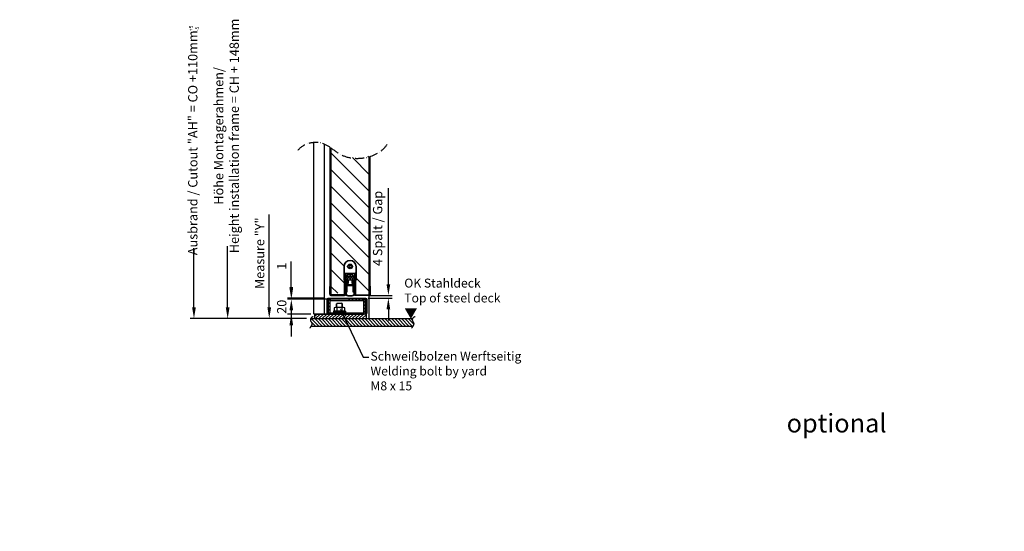
# Model space of a CAD drawing. Units: millimetres. Extents: x 1496 to 18300, y 647 to 5126.
# Drawn here: x 5929 to 7253, y 2162 to 2850 of the extents above; entities that cross this region are included whole.
import ezdxf
from ezdxf import colors
from ezdxf.entities.mleader import LeaderData, LeaderLine
from ezdxf.math import Vec2, Vec3

# ---------------------------------------------------------------- set-up
doc = ezdxf.new("R2010")
doc.units = ezdxf.units.MM
doc.linetypes.add('LM_Strichpunkt', pattern=[18, 12, -3, 0, -3])
doc.linetypes.add('VERDECKT', pattern=[9.524999999999999, 6.35, -3.175])
for name, color, linetype in [('LM_AXIS', 11, 'LM_Strichpunkt'), ('LM_GASKET', 9, 'Continuous'), ('LM_INTERIOR_MID_DIM', 87, 'Continuous'), ('LM_INTERIOR_MID_HATCHING', 8, 'Continuous'), ('LM_INTERIOR_MID_MAT_CONSTRUCTION_STEEL', 144, 'Continuous'), ('LM_INTERIOR_MID_TEXT', 170, 'Continuous')]:
    doc.layers.add(name, color=color, linetype=linetype)
doc.styles.add('Lethe_Standard', font='isocp.shx')
doc.styles.get("Standard").update_dxf_attribs({"font": 'isocp.shx'})
doc.dimstyles.new('DIM_1_5_rund', dxfattribs={"dimscale": 5, "dimtxt": 2.5, "dimasz": 3, "dimexe": 1, "dimexo": 1, "dimgap": 1, "dimtad": 1, "dimjust": 1, "dimdec": 1, "dimtxsty": 'Standard', "dimsah": 1, "dimcen": 0.5, "dimclrd": 87, "dimclre": 87, "dimclrt": 256, "dimadec": 1, "dimazin": 0, "dimtfac": 1, "dimtdec": 1, "dimtofl": 0, "dimtmove": 0, "dimatfit": 3, "dimfxl": 1, "dimlwd": -1, "dimlwe": -1, "dimarcsym": 0})
pattern_1 = [(45, (-0.1630893020487074, 0), (-2.245064030267288, 2.245064030267288), [])]
pattern_2 = [(135, (-0.1630893020487074, 0), (-2.245064030267288, -2.245064030267288), [])]

# ---------------------------------------------------------------- blocks, each defined once
blk = doc.blocks.new('*D63')
at = {"layer": 'Defpoints', "color": 0, "transparency": 16777216}
for p in [(6393.568489813611, 2479.060745363347), (6392.822557943751, 2475.160749936078), (6424.935492113752, 2475.160749936078)]:
    blk.add_point(p, dxfattribs=at)
at = {"layer": 'LM_INTERIOR_MID_DIM', "color": 87, "transparency": 16777216}
for p, q in [((6424.935492113752, 2494.060745363347), (6424.935492113752, 2622.973131012785)), ((6398.568489813611, 2479.060745363347), (6429.935492113752, 2479.060745363347)), ((6397.822557943751, 2475.160749936078), (6429.935492113752, 2475.160749936078)), ((6424.935492113752, 2460.160749936078), (6424.935492113752, 2445.160749936078))]:
    blk.add_line(p, q, dxfattribs=at)
for points in [[(6422.435492113752, 2494.060745363347), (6427.435492113752, 2494.060745363347), (6424.935492113752, 2479.060745363347)], [(6422.435492113752, 2460.160749936078), (6427.435492113752, 2460.160749936078), (6424.935492113752, 2475.160749936078)]]:
    blk.add_solid(points, dxfattribs=at)
at = {"layer": 'LM_INTERIOR_MID_DIM', "transparency": 16777216, "insert": (6412.111887768147, 2568.996607970863), "char_height": 12.5, "attachment_point": 5, "rotation": 90}
blk.add_mtext('4 Spalt / Gap', dxfattribs=at)
blk = doc.blocks.new('*D66')
at = {"layer": 'Defpoints', "color": 0, "transparency": 16777216}
for p in [(6346.826342664548, 2473.708826147429), (6294.432830081753, 2453.710749936077), (6325.81486919792, 2453.710749936077)]:
    blk.add_point(p, dxfattribs=at)
at = {"layer": 'LM_INTERIOR_MID_DIM', "color": 87, "transparency": 16777216}
for p, q in [((6294.432830081753, 2488.708826147429), (6294.432830081753, 2503.708826147429)), ((6341.826342664548, 2473.708826147429), (6289.432830081753, 2473.708826147429)), ((6320.81486919792, 2453.710749936077), (6289.432830081753, 2453.710749936077)), ((6294.432830081753, 2438.710749936077), (6294.432830081753, 2423.710749936077))]:
    blk.add_line(p, q, dxfattribs=at)
for points in [[(6291.932830081753, 2488.708826147429), (6296.932830081753, 2488.708826147429), (6294.432830081753, 2473.708826147429)], [(6291.932830081753, 2438.710749936077), (6296.932830081753, 2438.710749936077), (6294.432830081753, 2453.710749936077)]]:
    blk.add_solid(points, dxfattribs=at)
at = {"layer": 'LM_INTERIOR_MID_DIM', "transparency": 16777216, "insert": (6283.181599766792, 2463.709788041754), "char_height": 12.5, "attachment_point": 5, "rotation": 90}
blk.add_mtext('20', dxfattribs=at)
blk = doc.blocks.new('LM_DOOR_A_CLASS_2_WING_HARDWARE_ATHMER_SCHALL_EX_SIDE_VIEW')
at = {"layer": 'LM_GASKET'}
h = blk.add_hatch(color=256, dxfattribs=at)
edge = h.paths.add_edge_path()
edge.add_line((-3.420144346888719, -20.72093197891718), (-4.171924457344176, -19.96915186846127))
edge.add_arc((-4.30684174514181, -20.10406915625936), 0.1908018582019306, 45, 111.7066419084819)
edge.add_line((-4.377410663905266, -19.92679711447636), (-4.938402328472876, -20.15007926981343))
edge.add_arc((-5.014814523377481, -19.95809525591812), 0.2066317621310308, 180.93520591013, 291.70321443751175, ccw=False)
edge.add_line((-5.221418760550478, -19.96146783704444), (-5.221418760550478, -19.3997502038992))
edge.add_line((-5.221418760550478, -19.3997502038992), (-5.466646531597689, -19.15493161458653))
edge.add_line((-5.466646531597689, -19.15493161458653), (-6.210965882059554, -19.58466459193824))
edge.add_line((-6.210965882059554, -19.58466459193824), (-6.210965882059554, -22.2609930171966))
edge.add_arc((-6.210965882060918, -22.66069473140305), 0.3997017142065803, -90.00000097969797, 89.99999999984368, ccw=False)
edge.add_line((-6.210965888895316, -23.06039644560951), (-6.210968026287446, -37.57775876825053))
edge.add_arc((-5.210966358500173, -37.57775892985592), 1.000001667787361, 179.9999907406935, 247.8828326780619)
edge.add_arc((-0.01143681134908547, -24.79935241552721), 14.79575384944362, 247.8602452794208, 292.017874218974)
edge.add_arc((5.189460808550393, -37.57775891338497), 1.000001667787362, 290.2409046999634, 360)
edge.add_line((6.189462476337667, -37.57775891338497), (6.189460338945082, -23.06039644560951))
edge.add_arc((6.189460332110684, -22.66069473140305), 0.3997017142065808, 90.00000000015632, 270.000000979698, ccw=False)
edge.add_line((6.18946033210932, -22.2609930171966), (6.18946033210932, -19.58466459193824))
edge.add_line((6.18946033210932, -19.58466459193824), (5.44514098164791, -19.15493161458653))
edge.add_line((5.44514098164791, -19.15493161458653), (5.199913210600243, -19.3997502038992))
edge.add_line((5.199913210600243, -19.3997502038992), (5.199913210600243, -19.96146783704444))
edge.add_arc((4.993308973427247, -19.95809525591812), 0.206631762131011, 248.2967855624646, 359.06479408986996, ccw=False)
edge.add_line((4.916896778522641, -20.15007926981343), (4.355905113955032, -19.92679711447636))
edge.add_arc((4.285336195192031, -20.10406915625936), 0.1908018582019307, 68.29335809151816, 134.9999999999997)
edge.add_line((4.150418907394396, -19.96915186846127), (3.398638796938485, -20.72093197891718))
edge.add_arc((3.540060153176, -20.86235333515469), 0.2, 134.9999999999997, 225.0000000000003)
edge.add_line((3.398638796938485, -21.0037746913913), (4.150418907394396, -21.75555480184721))
edge.add_arc((4.285336195192031, -21.62063751405003), 0.1908018582019306, 225.0000000000003, 291.7066419084818)
edge.add_line((4.355905113955032, -21.79790955583303), (4.916896778522641, -21.57462740049505))
edge.add_arc((4.993308973427247, -21.76661141439035), 0.2066317621310308, 0.9352059101299801, 111.70321443753551, ccw=False)
edge.add_line((5.199913210600243, -21.76323883326404), (5.199913210600243, -25.26056091873306))
edge.add_arc((5.190269195109977, -25.66049258548901), 0.4000479285149592, -82.77616923669069, 88.61862821834308, ccw=False)
edge.add_arc((5.292366140491595, -26.45389592594529), 0.3998989173561915, 97.441518230967, 180.0725165808194)
edge.add_line((4.892467543429575, -26.45440205911382), (4.892467543429575, -37.8737661817986))
edge.add_arc((4.392456628003856, -37.87376618600229), 0.5000109154259472, -73.82262961673558, 0, ccw=False)
edge.add_arc((-0.01143681134908547, -24.79935241552721), 14.29575384795286, 251.3912268724609, 288.5299801886639, ccw=False)
edge.add_arc((-4.41396217795409, -37.8737661817986), 0.5000109154259466, 180, 251.420570695755, ccw=False)
edge.add_line((-4.913973093379809, -37.8737661817986), (-4.913973093379809, -26.45440205911382))
edge.add_arc((-5.313871690441374, -26.45389592594529), 0.3998989173561905, 359.9274834191805, 442.5584817690331)
edge.add_arc((-5.211774745060211, -25.66049258548901), 0.4000479285149595, 91.38137178165692, 262.7761692366908, ccw=False)
edge.add_line((-5.221418760550478, -25.26056091873306), (-5.221418760550478, -21.76323883326404))
edge.add_arc((-5.014814523377481, -21.76661141439035), 0.206631762131011, 68.29678556246449, 179.06479408987, ccw=False)
edge.add_line((-4.938402328472876, -21.57462740049505), (-4.377410663905266, -21.79790955583303))
edge.add_arc((-4.30684174514181, -21.62063751405003), 0.1908018582019307, 248.2933580915182, 315)
edge.add_line((-4.171924457344176, -21.75555480184721), (-3.420144346888719, -21.00377469139221))
edge.add_arc((-3.561565703126234, -20.86235333515469), 0.2, 315, 404.9999999999999)
at = {"layer": 'LM_INTERIOR_MID_MAT_CONSTRUCTION_STEEL', "ltscale": 10}
for p, q in [((-1.864629831676211, 0.9191202519905346), (-1.849986468814677, 1.849986468816496)), ((-0.9455095796874957, 0), (-1.864629831676211, 0.9191202519905346)), ((-1.864629831676211, -0.9191202519905346), (-0.9455095796874957, 0)), ((-1.849986468814677, 1.849986468816496), (-0.9191202519905346, 1.86462983167803)), ((-0.9191202519905346, 1.86462983167803), (0, 0.9455095796874957)), ((0, 0.9455095796874957), (0.9191202519905346, 1.86462983167803)), ((0.9191202519905346, 1.86462983167803), (1.849986468816496, 1.849986468816496)), ((1.86462983167803, 0.9191202519905346), (0.9455095796874957, 0)), ((0.9455095796874957, 0), (1.86462983167803, -0.9191202519905346)), ((1.849986468816496, 1.849986468816496), (1.86462983167803, 0.9191202519905346)), ((-1.849986468814677, -1.849986468815587), (-1.864629831676211, -0.9191202519905346)), ((-0.9191202519905346, -1.864629831677121), (-1.849986468814677, -1.849986468815587)), ((0, -0.9455095796865862), (-0.9191202519905346, -1.864629831677121)), ((0.9191202519905346, -1.864629831677121), (0, -0.9455095796865862)), ((1.849986468816496, -1.849986468815587), (0.9191202519905346, -1.864629831677121)), ((1.86462983167803, -0.9191202519905346), (1.849986468816496, -1.849986468815587))]:
    blk.add_line(p, q, dxfattribs=at)
at = {"layer": 'LM_INTERIOR_MID_MAT_CONSTRUCTION_STEEL'}
for p, q in [((-7.410752774962475, -18.16118277833266), (-7.410752774962475, -9.361182842301787)), ((-6.910752774962475, -8.861182842301787), (6.889247225024974, -8.861182842301787)), ((-6.260752774975117, -9.861182842301787), (-6.260752774975117, -17.86118284230179)), ((6.239247225024883, -9.861182842301787), (-6.260752774975117, -9.861182842301787)), ((-4.138807199680741, -13.64999999999964), (-2.444077983708212, -10.71464289286359)), ((-2.072305587783831, -10.5), (2.050800037528461, -10.5)), ((-0.5107527749751171, -11.67587491647282), (-0.5107527749751171, -13)), ((0.4892472250248829, -13), (0.4892472250248829, -11.67587491652375)), ((2.422572433758432, -10.71464289286359), (4.117301649730962, -13.64999999999964)), ((6.239247225024883, -17.86118284230179), (6.239247225024883, -9.861182842301787)), ((7.389247225024974, -9.361182842301787), (7.389247225024974, -18.13495329843227)), ((-7.410752774962475, -38.86118284230179), (-7.410752774962475, -18.5611827783332)), ((-6.410752775031142, -18.86118271436408), (-6.410752775031142, -38.5611828423016)), ((-5.446803360949616, -18.86118271436408), (-6.410752775031142, -18.86118271436408)), ((-6.260752774975117, -17.86118284230179), (-4.461162936489018, -17.86118284230179)), ((-5.466646531597689, -19.15493161458653), (-6.210965882059554, -19.58466459193824)), ((-6.210965882059554, -19.58466459193824), (-6.210965882059554, -22.2609930171966)), ((-6.210965888895316, -23.06039644560951), (-6.210968026287446, -37.57775876825053)), ((-5.221418760550478, -19.3997502038992), (-5.466646531597689, -19.15493161458653)), ((-4.361162936488654, -18.23438792305842), (-5.446803360949616, -18.86118271436408)), ((-5.221418760550478, -19.96146783704444), (-5.221418760550478, -19.3997502038992)), ((-5.221418760550478, -25.26056091873306), (-5.221418760550478, -21.76323883326404)), ((-4.21117899063529, -18.86118284230179), (-5.21117899063529, -19.43853311149178)), ((-5.21117899063529, -19.43853311149178), (-5.21117899063529, -19.96649456226623)), ((-5.211178990691678, -21.75458614067975), (-5.211178990691678, -22.59219728669541)), ((-4.377410663905266, -19.92679711447636), (-4.938402328472876, -20.15007926981343)), ((-4.938402328472876, -21.57462740049505), (-4.377410663905266, -21.79790955583303)), ((-4.913973093379809, -37.8737661817986), (-4.913973093379809, -26.45440205911382)), ((-4.810758637582239, -22.76828281817598), (-4.810758637582239, -24.91420857150388)), ((-4.810758637582239, -25.31420857150442), (-4.810758637582239, -33.86281256771417)), ((-4.50563079651738, -14.2853571071355), (-4.304010588537949, -13.93614066308328)), ((-4.304010588537949, -15.06385933691672), (-4.50563079651738, -14.71464289286359)), ((-4.138807199680741, -13.64999999999964), (-4.304010588537949, -13.93614066308328)), ((-4.304010588537949, -15.06385933691672), (-4.138807199680741, -15.34999999999945)), ((-2.710752774949924, -18.86118284230179), (-4.21117899063529, -18.86118284230179)), ((-3.420144346888719, -20.72093197891718), (-4.171924457344176, -19.96915186846127)), ((-4.171924457344176, -21.75555480184721), (-3.420144346888719, -21.00377469139221)), ((-0.7508185672963918, -13.64999999999964), (-4.138807199680741, -13.64999999999964)), ((-2.444077983708212, -18.2853571071355), (-4.138807199564781, -15.35000000020045)), ((-4.138807199680741, -15.34999999999945), (-0.7508185672963918, -15.34999999999945)), ((-3.810758637582239, -25.6142085715037), (3.789253087632005, -25.6142085715037)), ((-3.810758637582239, -33.86281256771417), (-3.810758637582239, -25.6142085715037)), ((-3.710752774974935, -22.71420857150406), (-2.410752774950197, -22.71420857150406)), ((-3.710752774974935, -24.6142085715037), (-3.710752774974935, -22.71420857150406)), ((3.689247225025156, -24.6142085715037), (-3.710752774974935, -24.6142085715037)), ((-2.210752774949924, -22.51420857150424), (-2.210752774949924, -19.36118284230179)), ((-2.160478418762978, -14), (-1.510752774975117, -14)), ((-1.510752774975117, -15), (-2.160478418762978, -15)), ((2.050800037833596, -18.5), (-2.072305588088966, -18.5)), ((-0.5107527749751171, -16), (-0.5107527749751171, -17.32412508352627)), ((0.4892472250248829, -17.32412508347534), (0.4892472250248829, -16)), ((4.117301649730962, -13.64999999999964), (0.7293130173466125, -13.64999999999964)), ((0.7293130173466125, -15.34999999999945), (4.117301649730962, -15.34999999999945)), ((1.489247225024883, -14), (2.138972868812743, -14)), ((2.138972868812743, -15), (1.489247225024883, -15)), ((2.188821009252024, -19.36118284230179), (2.188821009252024, -22.51420857150424)), ((2.388821009251842, -22.71420857150406), (3.689247225025156, -22.71420857150406)), ((4.117301649730962, -15.34999999999945), (2.422572433758432, -18.2853571071355)), ((4.189247224912378, -18.86118284230179), (2.688821009252024, -18.86118284230179)), ((4.150418907394396, -19.96915186846127), (3.398638796938485, -20.72093197891718)), ((3.398638796938485, -21.0037746913913), (4.150418907394396, -21.75555480184721)), ((3.689247225025156, -22.71420857150406), (3.689247225025156, -24.6142085715037)), ((3.789253087632005, -25.6142085715037), (3.789253087632005, -33.86281256771417)), ((4.282505036915154, -13.93614066018563), (4.117301649730962, -13.64999999999964)), ((4.117301649730962, -15.34999999999945), (4.282505036915154, -15.06385933981346)), ((5.189247224912378, -19.43853311149178), (4.189247224912378, -18.86118284230179)), ((4.282505036915154, -13.93614066018563), (4.484125246567146, -14.2853571071355)), ((4.484125246567146, -14.71464289286359), (4.282505036915154, -15.06385933981346)), ((5.42487159522625, -18.86118271436408), (4.339231170765743, -18.23438792305842)), ((4.916896778522641, -20.15007926981343), (4.355905113955032, -19.92679711447636)), ((4.355905113955032, -21.79790955583303), (4.916896778522641, -21.57462740049505)), ((4.439231170765652, -17.86118284230179), (6.239247225024883, -17.86118284230179)), ((4.789253087632005, -24.91420857150388), (4.789253087632005, -22.76828281817598)), ((4.789253087632005, -33.86281256771417), (4.789253087632005, -25.31420857150442)), ((4.892467543429575, -26.45440205911382), (4.892467543429575, -37.8737661817986)), ((5.189247224912378, -19.96649456222167), (5.189247224912378, -19.43853311149178)), ((5.189247224968767, -22.59234501335504), (5.189247224968767, -21.75458614067975)), ((5.44514098164791, -19.15493161458653), (5.199913210600243, -19.3997502038992)), ((5.199913210600243, -19.3997502038992), (5.199913210600243, -19.96146783704444)), ((5.199913210600243, -21.76323883326404), (5.199913210600243, -25.26056091873306)), ((6.388821009308231, -18.86118271436408), (5.42487159522625, -18.86118271436408)), ((6.18946033210932, -19.58466459193824), (5.44514098164791, -19.15493161458653)), ((6.18946033210932, -22.2609930171966), (6.18946033210932, -19.58466459193824)), ((6.189462476337667, -37.57775891338497), (6.189460338945082, -23.06039644560951)), ((6.388821009308231, -38.5611828423016), (6.388821009308231, -18.86118271436408)), ((7.389247225024974, -18.53495329843281), (7.389247225024974, -38.86118284230179)), ((-6.710752775031324, -38.86118284230179), (-7.410752774962475, -38.86118284230179)), ((7.389247225024974, -38.86118284230179), (6.688821009308413, -38.86118284230179))]:
    blk.add_line(p, q, dxfattribs=at)
at = {"layer": 'LM_INTERIOR_MID_MAT_CONSTRUCTION_STEEL', "ltscale": 10}
blk.add_lwpolyline([(3.529688189400103, -17.66666666666654, 0.6482315195104966), (3.902366185649953, -18.5), (7.989247225024883, -18.5), (7.98924722502489, 0, 0.9999999999999999), (-8.010752774975124, 9.797174393178834e-16), (-8.010752774975117, -18.5), (-3.923871735598368, -18.5, 0.6482315195104984), (-3.551193739348519, -17.66666666666654, -0.05612557714726056), (-4.166772505437359, -16.80000000000121, -1.696334583863194), (4.145266955487403, -16.80000000000136, -0.05633580023152474)], format="xyb", close=True, dxfattribs=at)
blk.add_circle((0, 0), 3.25, dxfattribs=at)
at = {"layer": 'LM_INTERIOR_MID_MAT_CONSTRUCTION_STEEL'}
for centre, radius, start, end in [((-6.910752774962475, -9.361182842301787), 0.5000000000000004, 90, 180), ((-0.01075277497511706, -14.5), 4.500000000000004, 117.2660444507315, 122.7339555492597), ((-1.510752774974662, -13), 0.9999999999994564, 319.458398126462, 0), ((-0.01075277497511706, -14.5), 2.868045063648018, 79.96005135679725, 100.0399486430135), ((1.489247225024883, -13), 1.000000000000001, 180, 220.5416018734814), ((-0.01075277497511706, -14.5), 4.500000000000001, 57.26604445074032, 62.73395554926815), ((6.889247225024974, -9.361182842301787), 0.5000000000000004, 0, 90), ((-7.410752774962475, -18.36118277833339), 0.1999999999999467, 270, 90), ((-6.210965882060918, -22.66069473140305), 0.3997017142065803, 269.999999020302, 89.99999999984367), ((-5.211774745060211, -25.66049258548901), 0.4000479285149595, 91.38137178165691, 262.7761692366908), ((-5.313871690441374, -26.45389592594529), 0.3998989173561905, 359.9274834191805, 82.55848176903301), ((-5.014814523377481, -19.95809525591812), 0.2066317621310308, 180.93520591013, 291.7032144375117), ((-5.014814523377481, -21.76661141439035), 0.206631762131011, 68.29678556246452, 179.06479408987), ((-5.011178990635472, -19.96649456226623), 0.1999999999999997, 180, 248.9439288942191), ((-5.01117899069186, -21.75458614067975), 0.2000000000000014, 132.8318197200501, 180), ((-4.210752774949924, -20.86054035149755), 1.999872084499386, 239.9837828289967, 252.5410682900615), ((-5.011178990635472, -19.96649456226623), 0.1999999999999997, 300.8019645748444, 311.8376235101529), ((-5.01117899069186, -21.75458614067975), 0.2000000000000014, 48.16237648626802, 54.36251299475461), ((-4.210752774949924, -20.86054035149755), 0.999999999999969, 228.1623764862683, 131.8376235101526), ((-4.810758637582239, -25.1142085715037), 0.1999999999999997, 270, 90), ((-0.01075277497511706, -14.5), 4.500000000000003, 177.2660444507524, 182.7339555492468), ((-4.461162936489018, -18.0611828423016), 0.2000000000000057, 300.0000000000103, 90), ((-4.30684174514181, -20.10406915625936), 0.1908018582019306, 45, 111.7066419084819), ((-4.30684174514181, -21.62063751405003), 0.1908018582019307, 248.2933580915182, 315), ((-3.561565703126234, -20.86235333515469), 0.2, 315, 45), ((-2.710752774949924, -19.36118284230179), 0.5, 0, 90), ((-0.01075277497511706, -14.5), 4.500000000000002, 237.2660444507399, 242.7339555492685), ((-2.410752774950197, -22.51420857150424), 0.2000000000000005, 270, 0), ((-0.01075277497511706, -14.5), 2.207106781186548, 166.9064936615572, 193.0935063384428), ((-1.510752774975117, -13), 1, 270, 319.4583981265187), ((-1.510752774975117, -16), 1, 40.54160187353798, 90), ((-1.510752774975117, -16), 0.9999999999999987, 0, 40.54160187353798), ((-0.01075277497511706, -14.5), 2.868045063698672, 259.9600513569865, 280.0399486432027), ((1.489247225024428, -15.99999999999909), 0.9999999999994533, 139.4583981264618, 180), ((1.489247225024883, -13), 1, 220.5416018734814, 270), ((1.489247225024883, -16), 1, 90, 139.4583981265186), ((-0.01075277497511706, -14.5), 4.500000000000002, 297.2660444507318, 302.7339555492597), ((-0.01075277497511706, -14.5), 2.207106781186548, 346.9064936615571, 13.09350633844283), ((2.688821009252024, -19.36118284230179), 0.5, 90, 180), ((2.388821009251842, -22.51420857150424), 0.2000000000000001, 180, 270), ((4.188821009252024, -20.86054035147572), 0.9999999999999788, 48.16237649143572, 311.837623512163), ((3.540060153176, -20.86235333515469), 0.2, 134.9999999999997, 225.0000000000003), ((4.285336195192031, -20.10406915625936), 0.1908018582019307, 68.29335809151816, 134.9999999999997), ((4.285336195192031, -21.62063751405003), 0.1908018582019306, 225.0000000000003, 291.7066419084818), ((4.439231170765652, -18.0611828423016), 0.2, 90, 239.9999999999897), ((-0.01075277497511706, -14.5), 4.500000000000001, 357.2660444507525, 2.733955549246747), ((4.789253087632005, -25.1142085715037), 0.1999999999999997, 90, 270), ((4.188821009252024, -20.86054035147572), 1.999999999999983, 287.4705793959168, 300.0141001042707), ((4.98924722491256, -19.96649456222167), 0.2000000000000013, 228.1623764914354, 238.9168113015587), ((4.989247224968949, -21.75458614067975), 0.199999999999978, 125.8237729751132, 131.837623512163), ((5.292366140491595, -26.45389592594529), 0.3998989173561915, 97.441518230967, 180.0725165808194), ((4.993308973427247, -19.95809525591812), 0.206631762131011, 248.2967855624645, 359.06479408987), ((4.993308973427247, -21.76661141439035), 0.2066317621310308, 0.9352059101300212, 111.7032144375355), ((4.98924722491256, -19.96649456222167), 0.2000000000000013, 289.8238931457186, 0), ((4.989247224968949, -21.75458614067975), 0.199999999999978, 0, 48.62470039107269), ((5.190269195109977, -25.66049258548901), 0.4000479285149592, 277.2238307633093, 88.61862821834308), ((6.189460332110684, -22.66069473140305), 0.3997017142065808, 90.00000000015633, 270.000000979698), ((7.389247225024974, -18.33495329843208), 0.2000000000000161, 90, 270), ((-6.710752775031324, -38.5611828423016), 0.3000000000000017, 270, 0), ((-5.210966358500173, -37.57775892985592), 1.000001667787361, 179.9999907406935, 247.8828326780619), ((-0.01143681134908547, -24.79935241552721), 14.79575384944362, 247.8602452794208, 292.017874218974), ((-4.41396217795409, -37.8737661817986), 0.5000109154259466, 180, 251.420570695755), ((-4.310758637582239, -33.86281256771417), 0.5000000000000282, 180, 0), ((-0.01143681134908547, -24.79935241552721), 14.29575384795286, 251.3912268724609, 288.5299801886639), ((4.289253087632005, -33.86281256771417), 0.5000000000000009, 180, 0), ((4.392456628003856, -37.87376618600229), 0.5000109154259472, 286.1773703832644, 0), ((5.189460808550393, -37.57775891338497), 1.000001667787362, 290.2409046999634, 0), ((6.688821009308413, -38.5611828423016), 0.2999999999999999, 180, 270)]:
    blk.add_arc(centre, radius, start, end, dxfattribs=at)
blk = doc.blocks.new('LM_DOOR_A_CLASS_2_WING_SILL_OVERVIEW_TYPE_C')
at = {"layer": 'LM_INTERIOR_MID_HATCHING'}
h = blk.add_hatch(dxfattribs=at)
h.set_pattern_fill('ANSI31', color=256, scale=5, angle=90, style=0)
h.set_pattern_definition([(135, (-20630.45702604911, -5149.623158543636), (-11.22532015133644, -11.22532015133644), [])])
edge = h.paths.add_edge_path()
edge.add_line((28.00185703400712, 240.3939230668907), (28.00185703400712, 44.6999954272701))
edge.add_arc((28.6018570340093, 44.69999542727101), 0.6000000000021828, 180.0000000000869, 270)
edge.add_line((28.6018570340093, 44.09999542726973), (46.35185503122921, 44.09999542726973))
edge.add_line((46.35185503122921, 44.09999542726973), (46.35185503122921, 63.71117826957152))
edge.add_line((46.35185503122921, 63.71117826957152), (45.75185503121611, 63.71117826957152))
edge.add_line((45.75185503121611, 63.71117826957152), (45.75185503121611, 82.21117826957152))
edge.add_arc((53.75185503121611, 82.21117826957152), 8, 0, 180, ccw=False)
edge.add_line((61.75185503121611, 82.21117826957152), (61.75185503121611, 63.71117826957152))
edge.add_line((61.75185503121611, 63.71117826957152), (61.15185503121756, 63.71117826957152))
edge.add_line((61.15185503121756, 63.71117826957152), (61.15185503121756, 44.09999542726973))
edge.add_line((61.15185503121756, 44.09999542726973), (78.90185703400493, 44.09999542726973))
edge.add_arc((78.90185703400493, 44.69999542727101), 0.6000000000012733, 270, 359.9999999999131)
edge.add_line((79.50185703400712, 44.6999954272701), (79.50185703400712, 228.5549267902602))
edge.add_spline(control_points=[(79.50185703399984, 228.5549267902593), (67.55920951249936, 225.1209328296595), (46.68560081735268, 225.6797065235019), (32.94764173467411, 236.9001231979041), (28.00185703400348, 240.3939230668916)], knot_values=[47.76613342278326, 47.76613342278326, 47.76613342278326, 47.76613342278326, 81.09817146163294, 99.21105029210607, 99.21105029210607, 99.21105029210607, 99.21105029210607], degree=3, periodic=0)
h = blk.add_hatch(dxfattribs=at)
h.set_pattern_fill('ANSI31', color=256, style=0)
h.set_pattern_definition([(45, (-20630.45702604911, -5151.623158543636), (-2.245064030267288, 2.245064030267288), [])])
h.paths.add_polyline_path([(81.00185703400712, 53.09999542726973, 1), (79.50185703400712, 53.09999542726973), (79.50185703400712, 47.59999542726973), (80.25185703400712, 47.59999542726973), (80.25185703400712, 42.69999542727101, -0.414213562373095), (79.65185703400493, 42.09999542726973), (61.15185503121756, 42.09999542726973), (61.15185503121756, 41.34999542726973), (79.65185703400493, 41.34999542726973, 0.4142135623730949), (81.00185703400712, 42.69999542727101)])
edge = h.paths.add_edge_path()
edge.add_line((46.35185503122193, 41.34999542726973), (46.35185503122193, 42.09999542726973))
edge.add_line((46.35185503122193, 42.09999542726973), (27.85185302843456, 42.09999542726973))
edge.add_arc((27.85185302843456, 42.69999542727192), 0.6000000000021828, 180.0000000001737, 270, ccw=False)
edge.add_line((27.25185302843238, 42.6999954272701), (27.25185302843238, 53.09999542726973))
edge.add_line((27.25185302843238, 53.09999542726973), (27.25185302843238, 47.59999542726973))
edge.add_line((27.25185302843238, 47.59999542726973), (28.00185302843238, 47.59999542726973))
edge.add_line((28.00185302843238, 47.59999542726973), (28.00185302843238, 53.09999542726973))
edge.add_arc((27.25185302843238, 53.09999542726973), 0.75, 0, 180)
edge.add_line((26.50185302843238, 53.09999542726973), (26.50185302843238, 42.6999954272701))
edge.add_arc((27.85185302843456, 42.69999542727192), 1.350000000002183, 180.0000000000772, 270)
edge.add_line((27.85185302843456, 41.34999542726973), (46.35185503122193, 41.34999542726973))
h = blk.add_hatch(dxfattribs=at)
h.set_pattern_fill('ANSI31', color=256, style=0)
h.set_pattern_definition(pattern_1)
h.paths.add_polyline_path([(74.43364765401482, 37.44999999999999), (24.53364765401791, 37.44999999999999, 0.3668748695313398), (22.7836476540159, 35.6999999999971), (22.783647654015, 17), (24.233647654015, 17), (24.23364765401591, 35.6999999999996, -0.4142135623730806), (24.53364765401632, 36), (74.43364765401618, 36, -0.4142135623730956), (74.73364765401591, 35.70000000000027), (74.73364765401591, 17), (76.18364765401591, 17), (76.18364765401591, 35.6999999999971, 0.3668748695309858)])
h = blk.add_hatch(dxfattribs=at)
h.set_pattern_fill('ANSI31', color=256, angle=90, style=0)
h.set_pattern_definition(pattern_2)
h.paths.add_polyline_path([(26.983647654015, 33.9916079783082), (26.983647654015, 35.99807621135125, 0.4029900256442292), (24.48364765401523, 33.39999999999782), (24.48364765401523, 18.59999999999858, 0.4142135623730809), (27.0836476540152, 15.99999999999841), (35.01827840981793, 15.99999999999793), (35.01827840981793, 17.98933362480966), (31.36383555584332, 17.98933362480966), (27.08215243806016, 18.00000186306049, -0.4134838521409283), (26.48364765401545, 18.59999999999854), (26.48364765401488, 33.3999999999978, -0.3659773818629161)])
h.paths.add_polyline_path([(74.48364765401568, 18.59999999999854), (74.48364765401568, 33.39999999999959, 0.4142135623730995), (71.88364765401555, 35.99999999999977), (51.98364765401499, 35.99999999999987), (51.98364765401499, 34), (71.88364765401555, 33.99999999999977, -0.4142135623730951), (72.48364765401568, 33.39999999999964), (72.48364765401568, 18.59999999999855, -0.4142135623730997), (71.88364765401555, 17.99999999999841), (47.56383555584313, 17.99999999999928), (47.56383555584313, 17.98933362480966), (44.01827840981793, 17.98933362480966), (44.01827840981793, 15.99999999999744), (71.88364765401539, 15.99999999999841, 0.4142135623731136)])
h = blk.add_hatch(dxfattribs=at)
h.set_pattern_fill('ANSI31', color=256, style=0)
h.set_pattern_definition(pattern_1)
h.paths.add_polyline_path([(75.97217418738462, 15.65889004574034, -0.01440804525560222), (75.97067123764354, 15.99999999999545), (43.88640845475292, 15.99999999999745), (43.46383555584276, 15.98933362480966), (35.46763947868642, 15.98933362480966), (35.01827840981793, 15.97406502966873), (35.01827840981793, 15.999999999998), (5.972174187384621, 15.99999999999981), (5.972174187384621, 10), (75.97217418738462, 10)])
h = blk.add_hatch(dxfattribs=at)
h.set_pattern_fill('ANSI31', color=256, angle=90, style=0)
h.set_pattern_definition(pattern_2)
edge = h.paths.add_edge_path()
edge.add_line((0.7952855039938013, 10), (137.7619444184285, 10))
edge.add_spline(control_points=[(137.7619444184285, 9.999999999999995), (137.5344336844843, 9.577979595519412), (136.8088429086996, 7.348804118700463), (140.1777150809255, 4.077553714609222), (138.9549386267965, 1.161178977466581), (138.2738785051942, -1.310063169057685e-14)], knot_values=[4.086822884445578, 4.086822884445578, 4.086822884445578, 4.086822884445578, 5.452536226899084, 10.96353139576903, 14.74565203400883, 14.74565203400883, 14.74565203400883, 14.74565203400883], degree=3, periodic=0)
edge.add_line((138.2738785051942, 0), (1.307219590759473, 0))
edge.add_spline(control_points=[(1.307219590759498, 7.771561172376096e-16), (1.988279712361762, 1.161178977466595), (3.211056166490768, 4.077553714609235), (-0.1578160057351153, 7.348804118700474), (0.567774770049621, 9.57797959551942), (0.7952855039937994, 9.999999999999998)], knot_values=[4.086822884445585, 4.086822884445585, 4.086822884445585, 4.086822884445585, 7.868943522685385, 13.37993869155533, 14.74565203400883, 14.74565203400883, 14.74565203400883, 14.74565203400883], degree=3, periodic=0)
at = {"layer": 'LM_AXIS'}
for points, knots in [([(-16.17162312862274, 236.455887010849), (-9.772800477479905, 244.9211359506094), (10.35645717788793, 250.8211994192438), (23.65172452483603, 242.66694247846), (28.00185703400348, 239.5939230668914)], [0, 0, 0, 0, 31.83470336592168, 47.76613342278326, 47.76613342278326, 47.76613342278326, 47.76613342278326]), ([(28.00185703400348, 239.5939230668914), (32.94764173467411, 236.1001231979039), (46.68560081735268, 224.8797065235017), (67.55920951249936, 224.3209328296593), (79.50185703399984, 227.7549267902591)], [47.76613342278326, 47.76613342278326, 47.76613342278326, 47.76613342278326, 65.87901225325638, 99.21105029210607, 99.21105029210607, 99.21105029210607, 99.21105029210607]), ([(0.7952855039937994, 9.999999999999998), (0.567774770049621, 9.57797959551942), (-0.1578160057351153, 7.348804118700474), (3.211056166490768, 4.077553714609235), (1.988279712361762, 1.161178977466595), (1.307219590759498, 7.771561172376096e-16)], [4.086822884445587, 4.086822884445587, 4.086822884445587, 4.086822884445587, 5.452536226899084, 10.96353139576903, 14.74565203400883, 14.74565203400883, 14.74565203400883, 14.74565203400883]), ([(137.7619444184285, 9.999999999999995), (137.5344336844843, 9.577979595519412), (136.8088429086996, 7.348804118700463), (140.1777150809255, 4.077553714609222), (138.9549386267965, 1.161178977466581), (138.2738785051942, -1.310063169057685e-14)], [4.086822884445578, 4.086822884445578, 4.086822884445578, 4.086822884445578, 5.452536226899084, 10.96353139576903, 14.74565203400883, 14.74565203400883, 14.74565203400883, 14.74565203400883])]:
    blk.add_open_spline(points, degree=3, knots=knots, dxfattribs=at)
for points in [[(79.50185703399984, 227.7549267902591), (90.07391590818224, 230.7948211067992), (99.40647261939739, 236.8094477358577), (104.324258058914, 245.327301977823)], [(1.307219590759498, 7.771561172376096e-16), (0.7322138047352343, -0.9803607779622039), (0.02646914820428928, -1.942381080386022), (-0.5057259746270015, -2.864170072670177)], [(4.249440530221033, 12.5527579377965), (2.903813219491326, 12.34044120521856), (1.476098999064226, 11.26287310310358), (0.7952855039937994, 9.999999999999998)], [(141.2160994446558, 12.55275793779649), (139.8704721339261, 12.34044120521854), (138.442757913499, 11.26287310310357), (137.7619444184285, 9.999999999999995)], [(138.2738785051942, -1.310063169057685e-14), (137.69887271917, -0.9803607779622179), (136.993128062639, -1.942381080386036), (136.4609329398077, -2.864170072670191)]]:
    blk.add_open_spline(points, degree=3, dxfattribs=at)
at = {"layer": 'LM_INTERIOR_MID_MAT_CONSTRUCTION_STEEL'}
for p, q in [((4.501857034003478, 247.0227858307621), (4.501865294576419, 16)), ((19.50186387503345, 15.99999999999955), (19.50186387503709, 244.6826857298315)), ((26.50185703400712, 240.6347447358216), (26.50185703400712, 42.69999542726919)), ((81.00185703400712, 53.09999542726973), (81.00185703400712, 228.208899656544)), ((26.50185703400712, 42.6999954272701), (26.50185703400712, 53.09999542726973)), ((28.00185703400712, 53.09999542726973), (28.00185703400712, 47.59999542726973)), ((79.50186387503709, 10), (79.50186387503709, 41.34999542726973)), ((24.483647654015, 33.39999999999964), (24.483647654015, 18.59999999999854)), ((26.483647654015, 33.39999999999782), (26.483647654015, 18.59999999999854)), ((26.983647654015, 36), (26.983647654015, 33.99160797830882)), ((71.88364765401555, 36), (27.08364765401536, 36)), ((71.88364765401555, 34), (27.08364765401536, 34)), ((35.46383555584368, 30.06019752968496), (36.94630546575406, 30.64333778660148)), ((35.46383555584277, 24.98933362480966), (35.46383555584368, 30.06019752968496)), ((35.82140876453838, 24.98933362480966), (35.82140876453975, 30.20085153648324)), ((43.10626234714852, 30.20085153648324), (35.82140876453975, 30.20085153648324)), ((36.9463054657536, 30.64333778660148), (41.98136564593421, 30.64333778660148)), ((36.94630546575406, 30.64333778660148), (41.98136564593467, 30.64333778660148)), ((43.46383555584413, 30.06019752968496), (41.98136564593421, 30.64333778660148)), ((43.10626234714716, 24.98933362480966), (43.10626234714852, 30.20085153648324)), ((43.46383555584277, 24.98933362480966), (43.46383555584368, 30.06019752968496)), ((51.98364765401499, 36), (51.98364765401499, 34)), ((72.48364765401591, 18.59999999999854), (72.48364765401591, 33.39999999999964)), ((74.48364765401591, 18.59999999999854), (74.48364765401591, 33.39999999999964)), ((5.972174187384621, 16), (5.972174187384621, 10)), ((75.97067123764334, 15.99999999999545), (5.972174187384621, 15.99999999999981)), ((8.572174187384075, 16), (31.97217418738462, 16)), ((27.08364765401536, 18), (71.88364765401555, 18)), ((27.08364765401536, 16), (35.4836476540159, 16)), ((31.36383555584241, 19.98933362480966), (31.36383555584332, 17.98933362480966)), ((47.56383555584222, 19.98933362480966), (31.36383555584241, 19.98933362480966)), ((47.56383555584313, 17.98933362480966), (31.36383555584332, 17.98933362480966)), ((35.01827840981793, 18), (35.01827840981793, 16)), ((35.46383555584277, 16.48933362480966), (35.07095534334082, 15.97585491051723)), ((35.07095534334082, 15.97585491051723), (35.49341903435704, 15.99020957429821)), ((43.46383555584277, 17.98933362480966), (35.46383555584277, 17.98933362480966)), ((35.46383555584277, 16.48933362480784), (35.46383555584277, 17.98933362480966)), ((43.46383555584277, 16.48933362480966), (35.46383555584277, 16.48933362480966)), ((43.46383555584277, 15.98933362480966), (35.46383555584277, 15.98933362480966)), ((35.4836476540159, 16), (43.48364765401499, 16)), ((35.82140876453838, 16.48933362480784), (35.82140876453884, 17.98933362480966)), ((43.10626234714716, 16.48933362480966), (43.10626234714716, 17.98933362480966)), ((43.46383555584277, 16.48933362480966), (43.46383555584277, 17.98933362480966)), ((43.46383555584277, 16.48933362480966), (43.88640845492598, 16.00000000000182)), ((43.88640845492598, 16.00000000000182), (43.46383555584277, 15.98933362480966)), ((43.48364765401499, 16), (71.88364765401555, 16)), ((44.01827840981793, 18), (44.01827840981793, 16)), ((44.97217418738462, 16), (63.37217418738425, 16)), ((47.56383555584222, 19.98933362480966), (47.56383555584313, 17.98933362480966)), ((75.97217418738462, 10), (75.97217418738462, 16)), ((0.7952855039938013, 10), (137.7619444184285, 10)), ((1.307219590759495, 0), (138.2738785051942, 0)), ((2.958347654015665, 10), (31.97217418738462, 10)), ((5.972174187384621, 10), (35.48364765401499, 9.999999999998181)), ((43.48364765401499, 10), (75.97217418738462, 10)), ((53.48364765401499, 10), (62.95834765401566, 10))]:
    blk.add_line(p, q, dxfattribs=at)
blk.add_lwpolyline([(28.00185703400712, 239.5939230668905), (28.00185703400712, 42.6999954272701, 0.4142135623735383), (28.6018570340093, 42.09999542726973), (46.35185503122921, 42.09999542726973), (46.35185503122921, 61.71117826957152), (45.75185503121611, 61.71117826957152), (45.75185503121611, 80.21117826957152, -1), (61.75185503121611, 80.21117826957152), (61.75185503121611, 61.71117826957152), (61.15185503121756, 61.71117826957152), (61.15185503121756, 42.09999542726973), (78.90185703400493, 42.09999542726973, 0.414213562373095), (79.50185703400712, 42.6999954272701), (79.50185703400712, 227.75492679026)], format="xyb", dxfattribs=at)
for points in [[(46.35185503122193, 41.34999542726973), (46.35185503122193, 42.09999542726973), (27.85185302843456, 42.09999542726973, -0.4142135623726509), (27.25185302843238, 42.6999954272701), (27.25185302843238, 53.09999542726973), (27.25185302843238, 47.59999542726973), (28.00185302843238, 47.59999542726973), (28.00185302843238, 53.09999542726973, 0.9999999999999999), (26.50185302843238, 53.09999542726973), (26.50185302843238, 42.6999954272701, 0.4142135623728976), (27.85185302843456, 41.34999542726973)], [(61.15185503121756, 41.34999542726973), (61.15185503121756, 42.09999542726973), (79.65185703400493, 42.09999542726973, 0.4142135623726509), (80.25185703400712, 42.6999954272701), (80.25185703400712, 53.09999542726973), (80.25185703400712, 47.59999542726973), (79.50185703400712, 47.59999542726973), (79.50185703400712, 53.09999542726973, -0.9999999999999999), (81.00185703400712, 53.09999542726973), (81.00185703400712, 42.6999954272701, -0.4142135623728976), (79.65185703400493, 41.34999542726973)]]:
    blk.add_lwpolyline(points, format="xyb", close=True, dxfattribs=at)
at = {"layer": 'LM_INTERIOR_MID_MAT_CONSTRUCTION_STEEL', "linetype": 'Continuous'}
blk.add_lwpolyline([(24.233647654015, 17), (22.783647654015, 17), (22.7836476540159, 35.69999999999709, -0.3668748695313412), (24.53364765401791, 37.44999999999999), (74.43364765401482, 37.44999999999999, -0.3668748695309864), (76.18364765401591, 35.69999999999709), (76.18364765401591, 17), (74.73364765401591, 17), (74.73364765401591, 35.70000000000073, 0.4142135623730963), (74.43364765401573, 36), (24.53364765401563, 36, 0.4142135623730896), (24.23364765401591, 35.69999999999891), (24.233647654015, 17)], format="xyb", dxfattribs=at)
at = {"layer": 'LM_INTERIOR_MID_MAT_CONSTRUCTION_STEEL'}
for points in [[(32.36383555584241, 24.48933362480966), (32.36383555584241, 20.48933362480966)], [(32.36383555584241, 19.98933362480966), (46.56383555584222, 19.98933362480966)], [(44.78883555584304, 24.98933362480966), (34.13883555584295, 24.98933362480966)], [(46.56383555584222, 20.48933362480784), (46.56383555584222, 24.48933362480966)]]:
    blk.add_lwpolyline(points, dxfattribs=at)
blk.add_lwpolyline([(43.01383555584295, 19.98933362480966), (43.01383555584295, 24.98933362480966), (35.91383555584259, 24.98933362480966), (35.91383555584259, 19.98933362480966)], close=True, dxfattribs=at)
for centre, radius, start, end in [((27.85185703400566, 42.69999542726919), 1.349999999999454, 179.9999999999479, 270), ((27.08364765401536, 33.39999999999782), 2.600000000000136, 90, 180), ((27.08364765401536, 33.39999999999782), 0.6000000000004775, 90, 180), ((71.88364765401555, 33.39999999999964), 2.600000000000136, 0, 90), ((71.88364765401555, 33.39999999999964), 0.6000000000001364, 0, 90), ((27.08364765401536, 18.59999999999854), 2.600000000000136, 180, 270), ((27.08364765401536, 18.59999999999854), 0.599999999999909, 180, 270), ((34.13883555584295, 21.58870862480762), 3.40062500000004, 58.53599042974221, 121.4640095702578), ((34.13883555584295, 23.38995862480806), 3.40062500000004, 238.5359904297422, 301.4640095702578), ((37.68883555584313, 21.58870862480762), 3.40062500000004, 90, 121.4640095702578), ((37.68883555584313, 23.38995862480806), 3.40062500000004, 238.5359904297422, 270), ((41.23883555584241, 21.58870862480762), 3.40062500000004, 58.53599042974221, 90), ((41.23883555584241, 23.38995862480806), 3.40062500000004, 270, 301.4640095702578), ((44.78883555584259, 21.58870862480762), 3.40062500000004, 58.53599042974221, 121.4640095702578), ((44.78883555584259, 23.38995862480806), 3.40062500000004, 238.5359904297422, 301.4640095702578), ((71.88364765401555, 18.59999999999854), 2.600000000000136, 270, 0), ((71.88364765401555, 18.59999999999854), 0.6000000000001364, 269.9999999999479, 0)]:
    blk.add_arc(centre, radius, start, end, dxfattribs=at)
blk.add_blockref('LM_DOOR_A_CLASS_2_WING_HARDWARE_ATHMER_SCHALL_EX_SIDE_VIEW', (53.75185503121611, 80.21117826957152))
blk = doc.blocks.new('*D73')
at = {"layer": 'Defpoints', "color": 0, "transparency": 16777216}
for p in [(6294.432830081753, 2475.160749936078), (6344.376342664544, 2475.160749936078), (6344.376342664551, 2473.710749936077)]:
    blk.add_point(p, dxfattribs=at)
at = {"layer": 'LM_INTERIOR_MID_DIM', "color": 87, "transparency": 16777216}
for p, q in [((6294.432830081753, 2490.160749936078), (6294.432830081753, 2524.482133412564)), ((6339.376342664544, 2475.160749936078), (6289.432830081753, 2475.160749936078)), ((6339.376342664551, 2473.710749936077), (6289.432830081753, 2473.710749936077)), ((6294.432830081753, 2458.710749936077), (6294.432830081753, 2443.710749936077))]:
    blk.add_line(p, q, dxfattribs=at)
for points in [[(6291.932830081753, 2490.160749936078), (6296.932830081753, 2490.160749936078), (6294.432830081753, 2475.160749936078)], [(6291.932830081753, 2458.710749936077), (6296.932830081753, 2458.710749936077), (6294.432830081753, 2473.710749936077)]]:
    blk.add_solid(points, dxfattribs=at)
at = {"layer": 'LM_INTERIOR_MID_DIM', "transparency": 16777216, "insert": (6283.182830081752, 2518.232133412565), "char_height": 12.5, "attachment_point": 5, "rotation": 90}
blk.add_mtext('1', dxfattribs=at)
blk = doc.blocks.new('Frontview Doorleaf')
at = {"linetype": 'VERDECKT', "insert": (129.0792148351647, -781.2394744485537), "char_height": 25, "width": 600, "attachment_point": 1, "style": 'Lethe_Standard'}
blk.add_mtext('\\pi300;\\P\\P\\P\\pi163.75;optional equipment \\P\\pi231.22;hose port', dxfattribs=at)
at = {"layer": 'LM_INTERIOR_MID_TEXT', "insert": (87.49045306457174, -476.63497870112), "char_height": 35, "attachment_point": 1}
blk.add_mtext_dynamic_manual_height_columns('\\pi272.92;CO max. 2200 x C.H. max. 2150', width=1142.500000000002, gutter_width=17.5, heights=[0], dxfattribs=at)

msp = doc.modelspace()

# ---------------------------------------------------------------- linework, layer by layer
at = {"layer": 'LM_INTERIOR_MID_DIM'}
msp.add_line((6264.772747073252, 2462.710749936077), (6264.772747073252, 2587.524011504176), dxfattribs=at)
at = {"layer": 'LM_INTERIOR_MID_DIM', "color": 87}
for p, q in [((6163.55916137725, 2462.710749936077), (6163.55916137725, 2542.602600376764)), ((6208.832711615747, 2462.710749936077), (6208.832711615747, 2545.027208366761)), ((6314.679605708488, 2447.710749936077), (6158.55916137725, 2447.710749936077)), ((6314.679605708488, 2447.710749936077), (6203.832711615747, 2447.710749936077)), ((6314.679605708488, 2447.710749936077), (6259.772747073252, 2447.710749936077))]:
    msp.add_line(p, q, dxfattribs=at)
for points in [[(6161.05916137725, 2462.710749936077), (6166.05916137725, 2462.710749936077), (6163.55916137725, 2447.710749936077)], [(6206.332711615747, 2462.710749936077), (6211.332711615747, 2462.710749936077), (6208.832711615747, 2447.710749936077)]]:
    msp.add_solid(points, dxfattribs=at)
at = {"layer": 'LM_INTERIOR_MID_DIM'}
msp.add_solid([(6262.272747073252, 2462.710749936077), (6267.272747073252, 2462.710749936077), (6264.772747073252, 2447.710749936077)], dxfattribs=at)
at = {"layer": 'LM_INTERIOR_MID_MAT_CONSTRUCTION_STEEL'}
for p, q in [((6365.181471003061, 2437.710749936077), (6430.158524069799, 2437.710749936077)), ((6385.181471003061, 2437.710749936077), (6404.130871003059, 2437.710749936077))]:
    msp.add_line(p, q, dxfattribs=at)
msp.add_arc((6441.99204580892, 2449.421785769615), 11.84005434231273, 261.5339281617666, 278.4660718382335, dxfattribs=at)

# ---------------------------------------------------------------- block references
msp.add_blockref('LM_DOOR_A_CLASS_2_WING_SILL_OVERVIEW_TYPE_C', (6319.679605708485, 2437.710749936077))

# ---------------------------------------------------------------- texts
at = {"layer": 'LM_INTERIOR_MID_DIM', "char_height": 12.5, "attachment_point": 5, "rotation": 90}
for s, insert in [('Höhe Montagerahmen/\\PHeight installation frame = CH + 148mm', (6208.832711615751, 2693.394356408686)), ('Ausbrand / Cutout "AH" = CO +110mm', (6163.559161377254, 2684.094748418689)), ('Measure "Y"', (6253.522747073255, 2535.590149631355))]:
    msp.add_mtext(s, dxfattribs=dict(at, insert=insert))
at = {"layer": 'LM_INTERIOR_MID_DIM', "insert": (6157.050076986101, 2834.189012504174), "char_height": 5, "width": 24.76995261275252, "attachment_point": 1, "rotation": 90}
msp.add_mtext('+5\\P-5', dxfattribs=at)
at = {"layer": 'LM_INTERIOR_MID_TEXT', "insert": (6446.317174233254, 2501.523716767688), "char_height": 12, "attachment_point": 1}
msp.add_mtext_dynamic_manual_height_columns('OK Stahldeck\\PTop of steel deck\\P{\\fArial|b0|i0|c0|p34;\\H1.0833x;▼}', width=237.5494208350001, gutter_width=15, heights=[0], dxfattribs=at)

# ---------------------------------------------------------------- dimensions: what is measured, and where the dimension line sits
at = {"layer": 'LM_INTERIOR_MID_DIM'}
dim = msp.add_linear_dim(base=(6424.935492113752, 2475.160749936078), p1=(6393.568489813611, 2479.060745363347), p2=(6392.822557943751, 2475.160749936078), angle=90, text='<> Spalt / Gap', dimstyle='DIM_1_5_rund', override={"dimdec": 0}, dxfattribs=at)
dim.commit()
dim.dimension.update_dxf_attribs({"geometry": '*D63', "text_midpoint": (6424.935492113751, 2568.996607970863), "dimtype": 160})
for base, p1, p2, picture, middle in [((6294.432830081753, 2475.160749936078), (6344.376342664551, 2473.710749936077), (6344.376342664544, 2475.160749936078), '*D73', (6294.432830081752, 2518.232133412565)), ((6294.432830081753, 2453.710749936077), (6346.826342664548, 2473.708826147429), (6325.81486919792, 2453.710749936077), '*D66', (6294.432830081752, 2463.709788041754))]:
    dim = msp.add_linear_dim(base=base, p1=p1, p2=p2, angle=90, dimstyle='DIM_1_5_rund', override={"dimdec": 0}, dxfattribs=at)
    dim.commit()
    dim.dimension.update_dxf_attribs({"geometry": picture, "text_midpoint": middle, "dimtype": 160})

# ---------------------------------------------------------------- leaders
at = {"layer": 'LM_INTERIOR_MID_TEXT'}
ml = msp.add_multileader_mtext('Standard', dxfattribs=at)
ml.set_content('Schweißbolzen Werftseitig\\PWelding bolt by yard\\PM8 x 15', color=256)
ml.set_leader_properties()
ml.build(insert=Vec2(0, 0))
ml.multileader.update_dxf_attribs({"arrow_head_size": 8})
ctx = ml.context
ctx.base_point, ctx.char_height, ctx.arrow_head_size, ctx.plane_origin = Vec3(6398.881824742182, 2396.098697071038), 12, 8, Vec3(6357.141846806719, 2478.112453009044)
notes = []
notes.append((ctx, [(1, (1, 1, 0), (6390.881824742182, 2396.098697071038), (1, 0), 8, [(0, [(6359.306530566379, 2462.700083560887)], 0, [])])]))
ctx.mtext.insert, ctx.mtext.flow_direction = Vec3(6400.881824742182, 2403.298697071039), 5
for ctx, leaders in notes:
    for number, flags, end, landing, length, lines in leaders:
        leader = LeaderData()
        leader.index, (leader.has_last_leader_line, leader.has_dogleg_vector, leader.attachment_direction) = number, flags
        leader.last_leader_point, leader.dogleg_vector, leader.dogleg_length = Vec3(end), Vec3(landing), length
        for number, points, colour, breaks in lines:
            line = LeaderLine()
            line.index, line.vertices, line.color, line.breaks = number, Vec3.list(points), colors.encode_raw_color(colour), breaks
            leader.lines.append(line)
        ctx.leaders.append(leader)

# ---------------------------------------------------------------- next in the draw order: block references
msp.add_blockref('Frontview Doorleaf', (2737.586233091175, 3225.946398315671))

doc.saveas('drawing.dxf')
